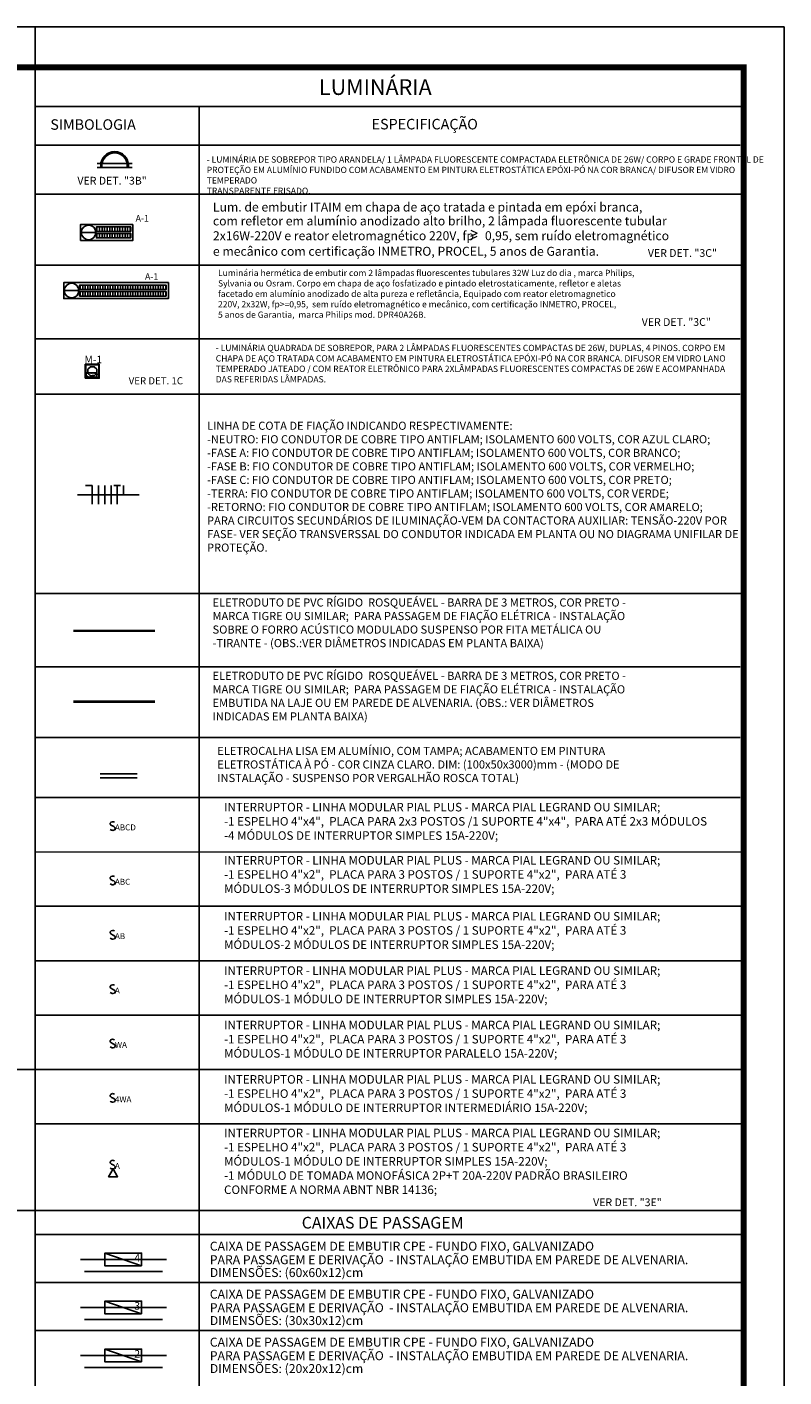
# Model space of a CAD drawing. Units: inches. Extents: x 425879 to 426102, y 8017133 to 8017183.
# Drawn here: x 426092 to 426102, y 8017152 to 8017169 of the extents above; entities that cross this region are included whole.
import ezdxf
from ezdxf.enums import TextEntityAlignment as Align

# ---------------------------------------------------------------- set-up
doc = ezdxf.new("R2010")
doc.units = ezdxf.units.IN
doc.header["$LTSCALE"] = 30
doc.header["$MEASUREMENT"] = 0
doc.linetypes.add('HIDDEN2', pattern=[0.1875, 0.125, -0.0625])
for name, color, linetype in [('CAIXA OCTOGONAL', 10, 'Continuous'), ('CAIXAS', 2, 'Continuous'), ('CARIMBO', 7, 'Continuous'), ('FIACAO', 2, 'Continuous'), ('ILUMINAÇÃO', 104, 'Continuous'), ('ILUMINAÇÃO @ 1', 104, 'Continuous'), ('INTERRUPTOR', 10, 'Continuous'), ('MOPADUTO ELE', 140, 'Continuous'), ('TEXTO ILUM.', 7, 'Continuous'), ('TEXTO TOMADA', 7, 'Continuous'), ('TOM COM', 2, 'Continuous'), ('TUBULACAO', 5, 'Continuous'), ('TUBULAÇÃO', 170, 'Continuous')]:
    doc.layers.add(name, color=color, linetype=linetype)
doc.layers.add('TEXTO', color=7, linetype='Continuous', lineweight=9)
doc.styles.add('LETRAS', font='isocp.shx', dxfattribs={"height": 0.22})
doc.styles.add('ROMANS', font='romans')
doc.styles.add('STYLE1', font='arial.ttf', dxfattribs={"height": 0.12})
doc.styles.add('TXT COTA 1-100', font='stylu.ttf', dxfattribs={"height": 0.25})

# ---------------------------------------------------------------- blocks, each defined once
blk = doc.blocks.new('TOMADA MONOFÁSICA')
blk.add_lwpolyline([(0, 0.151), (-0.087, 0), (0.087, 0)], close=True)
at = {"layer": 'TEXTO TOMADA', "style": 'ROMANS'}
blk.add_attdef('CIRCUITO', text='', height=0.125, dxfattribs=at).set_placement((0.002, 0.197), align=Align.CENTER)
blk = doc.blocks.new('INTERRUPTOR')
blk.add_lwpolyline([(0.033, 0.201, 0.094704), (-0.018, 0.211, 0.873801), (-0.038, 0.121, -0.027986), (0.015, 0.093, -0.854747), (0, 0, -0.132521), (-0.07, 0.024, -2.12026)], format="xyb")
at = {"color": 7, "style": 'ROMANS'}
blk.add_attdef('RETORNO', (0.046, 0.001), '', height=0.144, dxfattribs=at)
blk = doc.blocks.new('LUM')
for points in [[(-0.13, -0.13), (0.13, -0.13), (0.13, 0.13), (-0.13, 0.13)], [(-0.12, -0.12), (0.12, -0.12), (0.12, 0.12), (-0.12, 0.12)], [(0.086, -0.03), (-0.113, -0.03), (-0.113, -0.113), (0.086, -0.113)]]:
    blk.add_lwpolyline(points, close=True)
at = {"layer": 'CAIXA OCTOGONAL'}
blk.add_lwpolyline([(0.035, 0.084), (-0.035, 0.084), (-0.084, 0.035), (-0.084, -0.035), (-0.035, -0.084), (0.035, -0.084), (0.084, -0.035), (0.084, 0.035)], close=True, dxfattribs=at)
at = {"color": 7, "style": 'ROMANS'}
for tag, p, height in [('LUMINÁRIA', (-0.145, 0.148), 0.14), ('POTÊNCIA', (-0.104, -0.096), 0.0504)]:
    blk.add_attdef(tag, p, '', height=height, dxfattribs=at)
blk = doc.blocks.new('ARANDELA 1')
for p, q in [((0.216, 0.049), (-0.216, 0.049)), ((0.216, 0), (-0.216, 0)), ((-0.173, 0.024), (-0.173, 0)), ((-0.157, 0.024), (-0.157, 0)), ((0.157, 0.024), (0.157, 0)), ((0.173, 0.024), (0.173, 0))]:
    blk.add_line(p, q)
for radius in [0.173, 0.157]:
    blk.add_arc((0, 0.024), radius, 0, 180)
at = {"layer": 'TEXTO ILUM.', "style": 'ROMANS'}
blk.add_attdef('RETORNO', text='', height=0.137, dxfattribs=at).set_placement((-0.105, 0.238), align=Align.RIGHT)

msp = doc.modelspace()

# ---------------------------------------------------------------- hatches: boundary and pattern name
at = {"layer": 'ILUMINAÇÃO', "linetype": 'Continuous'}
h = msp.add_hatch(dxfattribs=at)
h.set_pattern_fill('ANSI31', color=9, scale=0.253333, angle=45, style=0)
h.set_pattern_definition([(90, (383042.01072, 7992595.337353), (-0.031666666667, 7e-18), [])])
h.paths.add_polyline_path([(426093.73764, 8017166.15868), (426093.31264, 8017166.15868), (426093.31264, 8017166.10243), (426093.73764, 8017166.10243)])
h.paths.add_polyline_path([(426093.73764, 8017166.07706), (426093.31264, 8017166.07706), (426093.31264, 8017166.02081), (426093.73764, 8017166.02081)])
at = {"layer": 'ILUMINAÇÃO'}
h = msp.add_hatch(dxfattribs=at)
h.set_pattern_fill('ANSI31', color=9, scale=0.25, angle=45, style=0)
h.set_pattern_definition([(90, (426173.579122, 8017285.428147), (-0.03125, 2e-17), [])])
h.paths.add_polyline_path([(426093.10246, 8017165.35532), (426093.10246, 8017165.29907), (426093.32371, 8017165.29907), (426093.32371, 8017165.35532)])
h.paths.add_polyline_path([(426093.10246, 8017165.43694), (426093.10246, 8017165.38069), (426093.32371, 8017165.38069), (426093.32371, 8017165.43694)])
h = msp.add_hatch(dxfattribs=at)
h.set_pattern_fill('ANSI31', color=9, scale=0.25, angle=45, style=0)
h.set_pattern_definition([(90, (425828.32767, 8017396.68919), (-0.03125, 4e-17), [])])
h.paths.add_polyline_path([(426094.17746, 8017165.29907), (426094.17746, 8017165.35532), (426093.30246, 8017165.35532), (426093.30246, 8017165.29907)])
h.paths.add_polyline_path([(426094.17746, 8017165.38069), (426094.17746, 8017165.43694), (426093.30246, 8017165.43694), (426093.30246, 8017165.38069)])

# ---------------------------------------------------------------- linework, layer by layer
at = {"color": 8}
for p, q in [((426093.11477, 8017153.34402), (426094.18259, 8017153.34402)), ((426093.16584, 8017153.19402), (426094.1329, 8017153.19402)), ((426093.11477, 8017152.74848), (426094.18259, 8017152.74848)), ((426093.16584, 8017152.59848), (426094.1329, 8017152.59848)), ((426093.11477, 8017152.15295), (426094.18259, 8017152.15295)), ((426093.16584, 8017152.00295), (426094.1329, 8017152.00295))]:
    msp.add_line(p, q, dxfattribs=at)
for p, q in [((426094.58711, 8017153.2826), (426094.58711, 8017149.98312)), ((426092.55211, 8017153.05797), (426101.32497, 8017153.05797)), ((426092.55211, 8017152.46243), (426101.30127, 8017152.46243)), ((426092.55211, 8017152.46243), (426101.32817, 8017152.46243))]:
    msp.add_line(p, q)
at = {"layer": 'CAIXAS'}
for p, q in [((426093.41823, 8017153.42349), (426093.87279, 8017153.26455)), ((426093.41823, 8017152.82795), (426093.87279, 8017152.66901)), ((426093.41823, 8017152.23242), (426093.87279, 8017152.07348))]:
    msp.add_line(p, q, dxfattribs=at)
for points in [[(426093.87279, 8017153.26455), (426093.41823, 8017153.26455), (426093.41823, 8017153.42349), (426093.87279, 8017153.42349)], [(426093.87279, 8017152.66901), (426093.41823, 8017152.66901), (426093.41823, 8017152.82795), (426093.87279, 8017152.82795)], [(426093.87279, 8017152.07348), (426093.41823, 8017152.07348), (426093.41823, 8017152.23242), (426093.87279, 8017152.23242)]]:
    msp.add_lwpolyline(points, close=True, dxfattribs=at)
at = {"layer": 'CARIMBO'}
for p, q in [((426101.84482, 8017168.63861), (426053.31442, 8017168.63861)), ((426092.55188, 8017168.63861), (426092.55188, 8017168.13861)), ((426092.55188, 8017168.63861), (426092.55188, 8017168.13861)), ((426092.55188, 8017168.63861), (426092.55188, 8017168.13861)), ((426101.84482, 8017133.30625), (426101.84482, 8017168.63861)), ((426094.58711, 8017167.65013), (426094.58711, 8017153.2826)), ((426092.55191, 8017167.17031), (426101.30127, 8017167.17031)), ((426092.55189, 8017166.56425), (426101.30558, 8017166.56425)), ((426092.55189, 8017165.68486), (426101.36256, 8017165.68486)), ((426092.55191, 8017164.76906), (426101.30127, 8017164.76906)), ((426092.55191, 8017164.0821), (426101.30127, 8017164.0821)), ((426092.55191, 8017161.60822), (426101.34659, 8017161.60851)), ((426092.55191, 8017160.6983), (426101.30127, 8017160.6983)), ((426092.55191, 8017159.82298), (426101.30127, 8017159.82298)), ((426092.55195, 8017159.07669), (426101.30131, 8017159.07669)), ((426092.5519, 8017158.40188), (426101.34482, 8017158.40107)), ((426092.5519, 8017157.72706), (426101.34512, 8017157.72706)), ((426092.5519, 8017157.05225), (426101.34438, 8017157.05225)), ((426092.5519, 8017156.37743), (426101.33578, 8017156.37743)), ((426083.76877, 8017155.70261), (426092.55191, 8017155.70261)), ((426092.5519, 8017155.70261), (426101.33382, 8017155.70261)), ((426092.5519, 8017155.0278), (426101.33504, 8017155.0278)), ((426083.76876, 8017153.9546), (426092.5519, 8017153.9546)), ((426092.5519, 8017153.9546), (426101.30127, 8017153.9546))]:
    msp.add_line(p, q, dxfattribs=at)
at = {"layer": 'CARIMBO', "color": 31}
for p, q in [((426092.5519, 8017148.54975), (426092.55191, 8017168.13861)), ((426092.55191, 8017168.13861), (426101.30127, 8017168.13861)), ((426092.55191, 8017168.13861), (426101.30803, 8017168.13861)), ((426092.55191, 8017167.65013), (426101.30876, 8017167.65013)), ((426101.32473, 8017153.9546), (426092.55215, 8017153.9546)), ((426092.55211, 8017153.6535), (426101.31564, 8017153.6535))]:
    msp.add_line(p, q, dxfattribs=at)
at = {"layer": 'CARIMBO', "const_width": 0.075}
msp.add_lwpolyline([(426054.56442, 8017168.13861), (426101.34482, 8017168.13861), (426101.34482, 8017133.80625), (426054.56442, 8017133.80625)], close=True, dxfattribs=at)
at = {"layer": 'FIACAO'}
for p, q in [((426093.17572, 8017162.94821), (426093.25836, 8017162.94821)), ((426093.25836, 8017162.94821), (426093.25836, 8017162.71837)), ((426093.33653, 8017162.94821), (426093.33653, 8017162.71837)), ((426093.4147, 8017162.94821), (426093.4147, 8017162.71837)), ((426093.49287, 8017162.94821), (426093.49287, 8017162.71837)), ((426093.52973, 8017162.94821), (426093.61236, 8017162.94821)), ((426093.57104, 8017162.94821), (426093.57104, 8017162.71837)), ((426093.64922, 8017162.94821), (426093.64922, 8017162.83329))]:
    msp.add_line(p, q, dxfattribs=at)
at = {"layer": 'ILUMINAÇÃO'}
for p, q in [((426093.3047, 8017166.08974), (426093.1237, 8017166.08974)), ((426093.09452, 8017165.368), (426092.91352, 8017165.368))]:
    msp.add_line(p, q, dxfattribs=at)
for points in [[(426093.76576, 8017166.18818), (426093.11576, 8017166.18818), (426093.11576, 8017165.99131), (426093.76576, 8017165.99131)], [(426093.31264, 8017166.10243), (426093.73764, 8017166.10243), (426093.73764, 8017166.15868), (426093.31264, 8017166.15868)], [(426093.31264, 8017166.07706), (426093.73764, 8017166.07706), (426093.73764, 8017166.02081), (426093.31264, 8017166.02081)], [(426094.20558, 8017165.46644), (426092.90558, 8017165.46644), (426092.90558, 8017165.26956), (426094.20558, 8017165.26956)], [(426093.10246, 8017165.38069), (426094.17746, 8017165.38069), (426094.17746, 8017165.43694), (426093.10246, 8017165.43694)], [(426093.10246, 8017165.35532), (426094.17746, 8017165.35532), (426094.17746, 8017165.29907), (426093.10246, 8017165.29907)]]:
    msp.add_lwpolyline(points, close=True, dxfattribs=at)
for centre in [(426093.2142, 8017166.08974), (426093.00402, 8017165.368)]:
    msp.add_circle(centre, 0.0905, dxfattribs=at)
at = {"layer": 'MOPADUTO ELE', "linetype": 'Continuous', "ltscale": 0.05}
for p, q in [((426093.81949, 8017159.37036), (426093.36039, 8017159.37036)), ((426093.81949, 8017159.3195), (426093.36039, 8017159.3195))]:
    msp.add_line(p, q, dxfattribs=at)
at = {"layer": 'TEXTO'}
for p, q in [((426097.96035, 8017166.1168), (426098.03736, 8017166.07987)), ((426097.96035, 8017166.04294), (426098.03736, 8017166.07987)), ((426097.96035, 8017166.00418), (426098.03736, 8017166.04112))]:
    msp.add_line(p, q, dxfattribs=at)
at = {"layer": 'TUBULAÇÃO'}
msp.add_line((426093.0754, 8017162.83329), (426093.84128, 8017162.83329), dxfattribs=at)
at = {"layer": 'TUBULAÇÃO', "linetype": 'HIDDEN2', "ltscale": 0.1, "const_width": 0.03153}
msp.add_lwpolyline([(426093.02409, 8017161.14551), (426094.03803, 8017161.14551)], dxfattribs=at)
at = {"layer": 'TUBULAÇÃO', "linetype": 'HIDDEN2', "ltscale": 1.5, "const_width": 0.03153}
msp.add_lwpolyline([(426093.02409, 8017160.26771), (426094.03803, 8017160.26771)], dxfattribs=at)

# ---------------------------------------------------------------- block references
at = {"layer": 'ILUMINAÇÃO', "xscale": 0.6666666666666666, "yscale": 0.6666666666666666, "zscale": 0.6666666666666666}
msp.add_blockref('LUM', (426093.26052, 8017164.36761), dxfattribs=at).add_auto_attribs({'POTÊNCIA': '2X26W', 'LUMINÁRIA': 'M-1'})
at = {"layer": 'ILUMINAÇÃO @ 1'}
msp.add_blockref('ARANDELA 1', (426093.53804, 8017166.8956), dxfattribs=at)
at = {"layer": 'INTERRUPTOR', "xscale": 0.5086463616965677, "yscale": 0.5086463616965677, "zscale": 0.5086463616965677}
for p, values in [((426093.51865, 8017158.6694), {'RETORNO': 'ABCD'}), ((426093.51865, 8017157.99459), {'RETORNO': 'ABC'}), ((426093.51865, 8017157.31977), {'RETORNO': 'AB'}), ((426093.51865, 8017156.64496), {'RETORNO': 'A'}), ((426093.51865, 8017155.97014), {'RETORNO': 'WA'}), ((426093.51865, 8017155.29532), {'RETORNO': '4WA'}), ((426093.51865, 8017154.46788), {'RETORNO': 'A'})]:
    msp.add_blockref('INTERRUPTOR', p, dxfattribs=at).add_auto_attribs(values)
at = {"layer": 'TOM COM', "xscale": 0.6397995444690802, "yscale": 0.6397995444690802, "zscale": 0.6397995444690802}
msp.add_blockref('TOMADA MONOFÁSICA', (426093.51865, 8017154.37155), dxfattribs=at)

# ---------------------------------------------------------------- texts
at = {"color": 10, "style": 'TXT COTA 1-100'}
msp.add_text('VER DET. 1C', height=0.0884415, dxfattribs=at).set_placement((426094.38708, 8017164.20431), align=Align.RIGHT)
at = {"color": 5, "style": 'STYLE1'}
msp.add_text('CAIXAS DE PASSAGEM', height=0.1447266, dxfattribs=at).set_placement((426095.8598, 8017153.72899))
at = {"layer": 'CARIMBO', "attachment_point": 1, "style": 'LETRAS'}
for s, insert, char_height, width in [('- LUMINÁRIA QUADRADA DE SOBREPOR, PARA 2 LÂMPADAS FLUORESCENTES COMPACTAS DE 26W, DUPLAS, 4 PINOS. CORPO EM CHAPA DE AÇO TRATADA COM ACABAMENTO EM PINTURA ELETROSTÁTICA EPÓXI-PÓ NA COR BRANCA. DIFUSOR EM VIDRO LANO TEMPERADO JATEADO / COM REATOR ELETRÔNICO PARA 2XLÂMPADAS FLUORESCENTES COMPACTAS DE 26W E ACOMPANHADA DAS REFERIDAS LÂMPADAS.', (426094.79289, 8017164.69484), 0.0777482, 6.3609008), ('LINHA DE COTA DE FIAÇÃO INDICANDO RESPECTIVAMENTE:\\P-NEUTRO: FIO CONDUTOR DE COBRE TIPO ANTIFLAM; ISOLAMENTO 600 VOLTS, COR AZUL CLARO;\\P-FASE A: FIO CONDUTOR DE COBRE TIPO ANTIFLAM; ISOLAMENTO 600 VOLTS, COR BRANCO;\\P-FASE B: FIO CONDUTOR DE COBRE TIPO ANTIFLAM; ISOLAMENTO 600 VOLTS, COR VERMELHO;\\P-FASE C: FIO CONDUTOR DE COBRE TIPO ANTIFLAM; ISOLAMENTO 600 VOLTS, COR PRETO;\\P-TERRA: FIO CONDUTOR DE COBRE TIPO ANTIFLAM; ISOLAMENTO 600 VOLTS, COR VERDE;\\P-RETORNO: FIO CONDUTOR DE COBRE TIPO ANTIFLAM; ISOLAMENTO 600 VOLTS, COR AMARELO;\\PPARA CIRCUITOS SECUNDÁRIOS DE ILUMINAÇÃO-VEM DA CONTACTORA AUXILIAR: TENSÃO-220V POR FASE- VER SEÇÃO TRANSVERSSAL DO CONDUTOR INDICADA EM PLANTA OU NO DIAGRAMA UNIFILAR DE PROTEÇÃO.', (426094.68485, 8017163.74109), 0.10082884, 6.6164203), ('ELETRODUTO DE PVC RÍGIDO  ROSQUEÁVEL - BARRA DE 3 METROS, COR PRETO - MARCA TIGRE OU SIMILAR;  PARA PASSAGEM DE FIAÇÃO ELÉTRICA - INSTALAÇÃO SOBRE O FORRO ACÚSTICO MODULADO SUSPENSO POR FITA METÁLICA OU -TIRANTE - (OBS.:VER DIÂMETROS INDICADAS EM PLANTA BAIXA)', (426094.75312, 8017161.5479), 0.10082884, 5.3638897), ('ELETRODUTO DE PVC RÍGIDO  ROSQUEÁVEL - BARRA DE 3 METROS, COR PRETO - MARCA TIGRE OU SIMILAR;  PARA PASSAGEM DE FIAÇÃO ELÉTRICA - INSTALAÇÃO EMBUTIDA NA LAJE OU EM PAREDE DE ALVENARIA. (OBS.: VER DIÂMETROS INDICADAS EM PLANTA BAIXA)', (426094.75312, 8017160.63799), 0.10082884, 5.3638897), ('ELETROCALHA LISA EM ALUMÍNIO, COM TAMPA; ACABAMENTO EM PINTURA ELETROSTÁTICA À PÓ - COR CINZA CLARO. DIM: (100x50x3000)mm - (MODO DE INSTALAÇÃO - SUSPENSO POR VERGALHÃO ROSCA TOTAL)', (426094.81179, 8017159.70605), 0.10082884, 5.6484657), ('INTERRUPTOR - LINHA MODULAR PIAL PLUS - MARCA PIAL LEGRAND OU SIMILAR; \\P-1 ESPELHO 4"x4",  PLACA PARA 2x3 POSTOS /1 SUPORTE 4"x4",  PARA ATÉ 2x3 MÓDULOS\\P-4 MÓDULOS DE INTERRUPTOR SIMPLES 15A-220V;', (426094.89562, 8017159.01066), 0.1056894, 6.3440878), ('INTERRUPTOR - LINHA MODULAR PIAL PLUS - MARCA PIAL LEGRAND OU SIMILAR; \\P-1 ESPELHO 4"x2",  PLACA PARA 3 POSTOS / 1 SUPORTE 4"x2",  PARA ATÉ 3 MÓDULOS\\P-3 MÓDULOS DE INTERRUPTOR SIMPLES 15A-220V;', (426094.89562, 8017158.35142), 0.1056894, 5.6224626), ('INTERRUPTOR - LINHA MODULAR PIAL PLUS - MARCA PIAL LEGRAND OU SIMILAR; \\P-1 ESPELHO 4"x2",  PLACA PARA 3 POSTOS / 1 SUPORTE 4"x2",  PARA ATÉ 3 MÓDULOS\\P-2 MÓDULOS DE INTERRUPTOR SIMPLES 15A-220V;', (426094.89562, 8017157.657), 0.1056894, 5.6224626), ('INTERRUPTOR - LINHA MODULAR PIAL PLUS - MARCA PIAL LEGRAND OU SIMILAR; \\P-1 ESPELHO 4"x2",  PLACA PARA 3 POSTOS / 1 SUPORTE 4"x2",  PARA ATÉ 3 MÓDULOS\\P-1 MÓDULO DE INTERRUPTOR SIMPLES 15A-220V;', (426094.89562, 8017156.98218), 0.1056894, 5.6224626), ('INTERRUPTOR - LINHA MODULAR PIAL PLUS - MARCA PIAL LEGRAND OU SIMILAR; \\P-1 ESPELHO 4"x2",  PLACA PARA 3 POSTOS / 1 SUPORTE 4"x2",  PARA ATÉ 3 MÓDULOS\\P-1 MÓDULO DE INTERRUPTOR PARALELO 15A-220V;', (426094.89562, 8017156.30737), 0.1056894, 5.6224626), ('INTERRUPTOR - LINHA MODULAR PIAL PLUS - MARCA PIAL LEGRAND OU SIMILAR; \\P-1 ESPELHO 4"x2",  PLACA PARA 3 POSTOS / 1 SUPORTE 4"x2",  PARA ATÉ 3 MÓDULOS\\P-1 MÓDULO DE INTERRUPTOR INTERMEDIÁRIO 15A-220V;', (426094.89562, 8017155.63255), 0.1056894, 5.6224626), ('INTERRUPTOR - LINHA MODULAR PIAL PLUS - MARCA PIAL LEGRAND OU SIMILAR; \\P-1 ESPELHO 4"x2",  PLACA PARA 3 POSTOS / 1 SUPORTE 4"x2",  PARA ATÉ 3 MÓDULOS\\P-1 MÓDULO DE INTERRUPTOR SIMPLES 15A-220V;\\P-1 MÓDULO DE TOMADA MONOFÁSICA 2P+T 20A-220V PADRÃO BRASILEIRO CONFORME A NORMA ABNT NBR 14136;', (426094.89562, 8017154.96774), 0.1056894, 5.6224626)]:
    msp.add_mtext(s, dxfattribs=dict(at, insert=insert, char_height=char_height, width=width))
at = {"layer": 'TEXTO', "color": 10, "style": 'ROMANS'}
for s, p in [('VER DET. "3B"', (426093.07611, 8017166.68341)), ('VER DET. "3C"', (426100.15516, 8017165.78608)), ('VER DET. "3C"', (426100.07911, 8017164.92937)), ('VER DET. "3E"', (426099.47599, 8017154.0064))]:
    msp.add_text(s, height=0.0961546, dxfattribs=at).set_placement(p)
at = {"layer": 'TEXTO'}
for s, height, style, p in [('Lum. de embutir ITAIM em chapa de aço tratada e pintada em epóxi branca,  ', 0.1110312, 'LETRAS', (426094.75783, 8017166.34899)), ('A-1', 0.08, 'ROMANS', (426093.79857, 8017166.22461)), ('com refletor em alumínio anodizado alto brilho, 2 lâmpada fluorescente tubular', 0.1110312, 'LETRAS', (426094.75783, 8017166.17664)), ('2x16W-220V e reator eletromagnético 220V, fp    0,95, sem ruído eletromagnético', 0.1110312, 'LETRAS', (426094.75783, 8017165.99296)), ('e mecânico com certificação INMETRO, PROCEL, 5 anos de Garantia.', 0.1110312, 'LETRAS', (426094.75783, 8017165.80008)), ('A-1', 0.08, 'ROMANS', (426093.91495, 8017165.50287)), ('CAIXA DE PASSAGEM DE EMBUTIR CPE - FUNDO FIXO, GALVANIZADO', 0.1110313, 'LETRAS', (426094.71927, 8017153.45446)), ('4', 0.09438, 'LETRAS', (426093.78239, 8017153.31722)), ('PARA PASSAGEM E DERIVAÇÃO  - INSTALAÇÃO EMBUTIDA EM PAREDE DE ALVENARIA.', 0.1110313, 'LETRAS', (426094.71927, 8017153.28633)), ('DIMENSÕES: (60x60x12)cm', 0.1110313, 'LETRAS', (426094.71927, 8017153.12693)), ('CAIXA DE PASSAGEM DE EMBUTIR CPE - FUNDO FIXO, GALVANIZADO', 0.1110313, 'LETRAS', (426094.71927, 8017152.85892)), ('3', 0.09438, 'LETRAS', (426093.78239, 8017152.72168)), ('PARA PASSAGEM E DERIVAÇÃO  - INSTALAÇÃO EMBUTIDA EM PAREDE DE ALVENARIA.', 0.1110313, 'LETRAS', (426094.71927, 8017152.69079)), ('DIMENSÕES: (30x30x12)cm', 0.1110313, 'LETRAS', (426094.71927, 8017152.53139)), ('CAIXA DE PASSAGEM DE EMBUTIR CPE - FUNDO FIXO, GALVANIZADO', 0.1110313, 'LETRAS', (426094.71927, 8017152.26339)), ('2', 0.09438, 'LETRAS', (426093.78239, 8017152.12615)), ('PARA PASSAGEM E DERIVAÇÃO  - INSTALAÇÃO EMBUTIDA EM PAREDE DE ALVENARIA.', 0.1110313, 'LETRAS', (426094.71927, 8017152.09526)), ('DIMENSÕES: (20x20x12)cm', 0.1110313, 'LETRAS', (426094.71927, 8017151.93586))]:
    msp.add_text(s, height=height, dxfattribs=dict(at, style=style)).set_placement(p)
at = {"layer": 'TEXTO', "char_height": 0.07773333, "attachment_point": 1, "style": 'LETRAS'}
for s, insert, width in [('- LUMINÁRIA DE SOBREPOR TIPO ARANDELA/ 1 LÂMPADA FLUORESCENTE COMPACTADA ELETRÔNICA DE 26W/ CORPO E GRADE FRONTAL DE \\PPROTEÇÃO EM ALUMÍNIO FUNDIDO COM ACABAMENTO EM PINTURA ELETROSTÁTICA EPÓXI-PÓ NA COR BRANCA/ DIFUSOR EM VIDRO TEMPERADO \\PTRANSPARENTE FRISADO.\\P', (426094.6811, 8017167.03341), 7.1925754), ('Luminária hermética de embutir com 2 lâmpadas fluorescentes tubulares 32W Luz do dia , marca Philips, \\PSylvania ou Osram. Corpo em chapa de aço fosfatizado e pintado eletrostaticamente, refletor e aletas \\Pfacetado em alumínio anodizado de alta pureza e refletância, Equipado com reator eletromagnetico \\P220V, 2x32W, fp>=0,95,  sem ruído eletromagnético e mecânico, com certificação INMETRO, PROCEL, \\P5 anos de Garantia,  marca Philips mod. DPR40A26B. ', (426094.82089, 8017165.62582), 9.5251428)]:
    msp.add_mtext(s, dxfattribs=dict(at, insert=insert, width=width))
at = {"layer": 'TUBULACAO', "style": 'STYLE1'}
for s, height, p in [(' LUMINÁRIA', 0.195815, (426096.01411, 8017167.79521)), ('SIMBOLOGIA', 0.130254, (426092.73975, 8017167.3632)), ('ESPECIFICAÇÃO', 0.1302539, (426096.72749, 8017167.368))]:
    msp.add_text(s, height=height, dxfattribs=at).set_placement(p)

doc.saveas('drawing.dxf')
